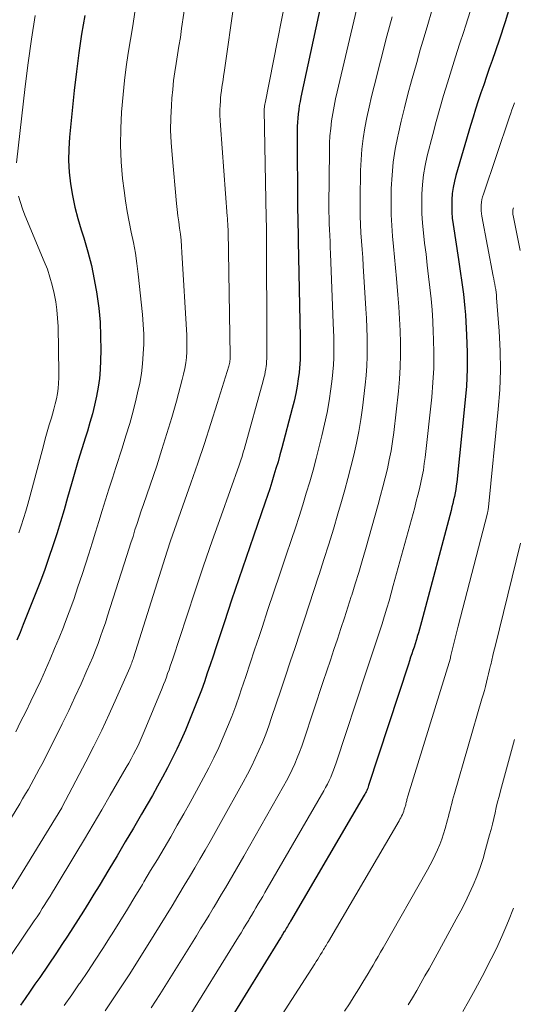
# Model space of a CAD drawing. Units: feet. Extents: x 1189172 to 1191672, y 7083870 to 7091370.
# Drawn here: x 1189230 to 1189273, y 7085046 to 7085132 of the extents above; entities that cross this region are included whole.
import ezdxf

# ---------------------------------------------------------------- set-up
doc = ezdxf.new("R2010")
doc.units = ezdxf.units.FT
doc.header["$MEASUREMENT"] = 0
doc.layers.add('Level 44', color=7, linetype='Continuous', lineweight=0)
doc.layers.add('Level 45', color=7, linetype='Continuous', lineweight=0)

msp = doc.modelspace()

# ---------------------------------------------------------------- linework, layer by layer
at = {"layer": 'Level 44', "color": 32, "linetype": 'Continuous', "lineweight": 30, "flags": 128}
for points, elevation in [([(1189256.93, 7085134.98), (1189254.77, 7085124.97), (1189254.7, 7085124.61), (1189254.63, 7085124.25), (1189254.58, 7085123.89), (1189254.53, 7085123.52), (1189254.49, 7085123.16), (1189254.46, 7085122.79), (1189254.45, 7085122.42), (1189254.44, 7085122.06), (1189254.48, 7085114.94), (1189254.49, 7085114.62), (1189254.49, 7085114.3), (1189254.5, 7085113.98), (1189254.51, 7085113.67), (1189254.52, 7085113.35), (1189254.52, 7085113.03), (1189254.53, 7085112.71), (1189254.54, 7085112.39), (1189254.71, 7085103.96), (1189254.72, 7085103.58), (1189254.72, 7085103.19), (1189254.72, 7085102.8), (1189254.72, 7085102.42), (1189254.71, 7085102.03), (1189254.69, 7085101.65), (1189254.66, 7085101.27), (1189254.61, 7085100.88), (1189254.54, 7085100.34), (1189254.43, 7085099.69), (1189254.32, 7085099.04), (1189254.18, 7085098.39), (1189254.02, 7085097.75), (1189253.1, 7085094.28), (1189252.94, 7085093.68), (1189252.77, 7085093.08), (1189252.59, 7085092.49), (1189252.41, 7085091.89), (1189252.23, 7085091.3), (1189252.04, 7085090.71), (1189251.84, 7085090.13), (1189251.64, 7085089.54), (1189250.61, 7085086.57), (1189249.97, 7085084.7), (1189249.33, 7085082.83), (1189248.7, 7085080.95), (1189248.08, 7085079.07), (1189247.33, 7085076.8), (1189247.08, 7085076.06), (1189246.83, 7085075.31), (1189246.58, 7085074.57), (1189246.33, 7085073.82), (1189246.06, 7085073.08), (1189245.79, 7085072.35), (1189245.5, 7085071.62), (1189245.2, 7085070.89), (1189244.66, 7085069.59), (1189244.29, 7085068.75), (1189243.91, 7085067.92), (1189243.5, 7085067.1), (1189243.09, 7085066.28), (1189242.66, 7085065.47), (1189242.22, 7085064.67), (1189241.77, 7085063.87), (1189241.31, 7085063.07), (1189240.82, 7085062.23), (1189240.11, 7085061.01), (1189239.4, 7085059.8), (1189238.68, 7085058.59), (1189237.96, 7085057.38), (1189237.11, 7085055.97), (1189236.66, 7085055.23), (1189236.2, 7085054.49), (1189235.74, 7085053.75), (1189235.28, 7085053.01), (1189234.81, 7085052.27), (1189234.34, 7085051.54), (1189233.86, 7085050.82), (1189233.37, 7085050.1), (1189231.91, 7085047.95), (1189231.49, 7085047.34), (1189231.07, 7085046.73), (1189230.64, 7085046.11), (1189230.22, 7085045.51)], 2230), ([(1189273.15, 7085133.2), (1189272.65, 7085131.59), (1189272.12, 7085129.98), (1189271.5, 7085128.19), (1189271.26, 7085127.48), (1189271.01, 7085126.78), (1189270.77, 7085126.07), (1189270.53, 7085125.36), (1189270.29, 7085124.65), (1189270.06, 7085123.94), (1189269.84, 7085123.22), (1189269.62, 7085122.51), (1189268.33, 7085118.14), (1189268.2, 7085117.62), (1189268.09, 7085117.09), (1189268.02, 7085116.55), (1189267.98, 7085116.01), (1189267.97, 7085115.47), (1189267.98, 7085114.93), (1189268.02, 7085114.39), (1189268.09, 7085113.85), (1189268.56, 7085110.77), (1189268.65, 7085110.17), (1189268.74, 7085109.56), (1189268.83, 7085108.96), (1189268.92, 7085108.35), (1189269, 7085107.75), (1189269.07, 7085107.14), (1189269.12, 7085106.53), (1189269.17, 7085105.92), (1189269.27, 7085104.16), (1189269.32, 7085102.67), (1189269.32, 7085101.18), (1189269.25, 7085099.69), (1189269.13, 7085098.2), (1189268.41, 7085091.28), (1189268.37, 7085090.97), (1189268.33, 7085090.66), (1189268.27, 7085090.35), (1189268.21, 7085090.04), (1189268.14, 7085089.74), (1189268.07, 7085089.43), (1189267.99, 7085089.13), (1189267.91, 7085088.82), (1189265.33, 7085079.05), (1189265.24, 7085078.73), (1189265.15, 7085078.41), (1189265.06, 7085078.09), (1189264.96, 7085077.77), (1189264.95, 7085077.73), (1189264.86, 7085077.44), (1189264.76, 7085077.14), (1189264.67, 7085076.84), (1189264.57, 7085076.55), (1189264.47, 7085076.25), (1189264.37, 7085075.96), (1189264.27, 7085075.66), (1189264.18, 7085075.37), (1189260.69, 7085064.73), (1189260.66, 7085064.62), (1189260.62, 7085064.51), (1189260.57, 7085064.4), (1189260.53, 7085064.3), (1189260.48, 7085064.2), (1189260.43, 7085064.09), (1189260.37, 7085063.99), (1189260.32, 7085063.89), (1189253.86, 7085052.88), (1189253.79, 7085052.76), (1189253.72, 7085052.64), (1189253.65, 7085052.53), (1189253.59, 7085052.41), (1189253.52, 7085052.29), (1189253.45, 7085052.18), (1189253.38, 7085052.06), (1189253.31, 7085051.94), (1189253.29, 7085051.92), (1189253.22, 7085051.79), (1189253.14, 7085051.66), (1189253.06, 7085051.53), (1189252.98, 7085051.41), (1189246.8, 7085041.38)], 2220), ([(1189235.85, 7085132.12), (1189235.58, 7085130.49), (1189235.33, 7085128.86), (1189235.12, 7085127.22), (1189234.94, 7085125.57), (1189234.52, 7085121.48), (1189234.45, 7085120.46), (1189234.44, 7085119.43), (1189234.5, 7085118.41), (1189234.61, 7085117.39), (1189234.79, 7085116.37), (1189235, 7085115.37), (1189235.25, 7085114.37), (1189235.54, 7085113.38), (1189235.77, 7085112.67), (1189236.12, 7085111.46), (1189236.43, 7085110.25), (1189236.69, 7085109.02), (1189236.91, 7085107.78), (1189236.92, 7085107.74), (1189237.08, 7085106.51), (1189237.19, 7085105.29), (1189237.24, 7085104.06), (1189237.25, 7085102.83), (1189237.24, 7085101.95), (1189237.2, 7085101.16), (1189237.13, 7085100.37), (1189237.03, 7085099.59), (1189236.89, 7085098.81), (1189236.71, 7085098.04), (1189236.53, 7085097.27), (1189236.31, 7085096.51), (1189236.09, 7085095.75), (1189235.92, 7085095.22), (1189235.6, 7085094.2), (1189235.29, 7085093.18), (1189234.99, 7085092.15), (1189234.69, 7085091.13), (1189234.35, 7085089.94), (1189234.04, 7085088.88), (1189233.73, 7085087.83), (1189233.41, 7085086.78), (1189233.07, 7085085.73), (1189232.72, 7085084.69), (1189232.36, 7085083.65), (1189231.98, 7085082.63), (1189231.58, 7085081.6), (1189230.47, 7085078.82), (1189230.19, 7085078.13), (1189229.9, 7085077.45)], 2240)]:
    msp.add_lwpolyline(points, dxfattribs=dict(at, elevation=elevation))
at = {"layer": 'Level 45', "color": 32, "linetype": 'Continuous', "lineweight": 0, "flags": 128}
for points, elevation in [([(1189254.18, 7085137.39), (1189251.63, 7085124.47), (1189251.61, 7085124.39), (1189251.6, 7085124.31), (1189251.59, 7085124.23), (1189251.58, 7085124.15), (1189251.58, 7085124.08), (1189251.57, 7085124), (1189251.57, 7085123.92), (1189251.57, 7085123.84), (1189251.74, 7085114.41), (1189251.74, 7085114.29), (1189251.74, 7085114.18), (1189251.74, 7085114.06), (1189251.75, 7085113.94), (1189251.75, 7085113.82), (1189251.75, 7085113.7), (1189251.75, 7085113.59), (1189251.75, 7085113.47), (1189251.78, 7085102.7), (1189251.78, 7085102.54), (1189251.78, 7085102.38), (1189251.78, 7085102.22), (1189251.78, 7085102.06), (1189251.77, 7085101.9), (1189251.76, 7085101.74), (1189251.75, 7085101.59), (1189251.73, 7085101.43), (1189251.69, 7085101.21), (1189251.65, 7085100.94), (1189251.6, 7085100.67), (1189251.54, 7085100.41), (1189251.47, 7085100.15), (1189249.8, 7085094.16), (1189249.75, 7085093.99), (1189249.7, 7085093.81), (1189249.65, 7085093.64), (1189249.59, 7085093.46), (1189249.54, 7085093.29), (1189249.48, 7085093.12), (1189249.42, 7085092.94), (1189249.36, 7085092.77), (1189247.78, 7085088.33), (1189247.01, 7085086.15), (1189246.26, 7085083.96), (1189245.52, 7085081.77), (1189244.78, 7085079.57), (1189243.55, 7085075.83), (1189243.44, 7085075.51), (1189243.34, 7085075.18), (1189243.23, 7085074.86), (1189243.11, 7085074.53), (1189243, 7085074.21), (1189242.88, 7085073.89), (1189242.76, 7085073.57), (1189242.63, 7085073.25), (1189241.06, 7085069.46), (1189240.89, 7085069.06), (1189240.71, 7085068.65), (1189240.52, 7085068.25), (1189240.33, 7085067.86), (1189240.13, 7085067.47), (1189239.92, 7085067.08), (1189239.71, 7085066.69), (1189239.49, 7085066.31), (1189238.09, 7085063.88), (1189237.34, 7085062.6), (1189236.59, 7085061.32), (1189235.84, 7085060.05), (1189235.08, 7085058.78), (1189233.26, 7085055.77), (1189233.04, 7085055.41), (1189232.82, 7085055.05), (1189232.6, 7085054.69), (1189232.37, 7085054.33), (1189232.14, 7085053.97), (1189231.91, 7085053.61), (1189231.68, 7085053.26), (1189231.44, 7085052.91), (1189228.48, 7085048.52)], 2232), ([(1189244.92, 7085135.06), (1189244.33, 7085130.98), (1189244.22, 7085130.22), (1189244.1, 7085129.46), (1189243.98, 7085128.7), (1189243.85, 7085127.94), (1189243.73, 7085127.19), (1189243.63, 7085126.43), (1189243.55, 7085125.66), (1189243.48, 7085124.9), (1189243.44, 7085124.26), (1189243.39, 7085123.18), (1189243.37, 7085122.1), (1189243.41, 7085121.02), (1189243.49, 7085119.94), (1189243.89, 7085115.68), (1189243.95, 7085115.14), (1189244.01, 7085114.6), (1189244.08, 7085114.07), (1189244.15, 7085113.53), (1189244.22, 7085112.99), (1189244.28, 7085112.46), (1189244.33, 7085111.92), (1189244.36, 7085111.38), (1189244.79, 7085104.16), (1189244.8, 7085103.67), (1189244.8, 7085103.18), (1189244.78, 7085102.69), (1189244.75, 7085102.2), (1189244.69, 7085101.72), (1189244.61, 7085101.23), (1189244.51, 7085100.75), (1189244.39, 7085100.28), (1189243.87, 7085098.38), (1189243.47, 7085096.96), (1189243.05, 7085095.54), (1189242.61, 7085094.14), (1189242.15, 7085092.73), (1189240.99, 7085089.34), (1189240.8, 7085088.79), (1189240.62, 7085088.23), (1189240.43, 7085087.67), (1189240.25, 7085087.11), (1189240.08, 7085086.54), (1189239.9, 7085085.98), (1189239.72, 7085085.42), (1189239.54, 7085084.86), (1189237.85, 7085079.59), (1189237.66, 7085078.98), (1189237.45, 7085078.37), (1189237.24, 7085077.77), (1189237.02, 7085077.17), (1189236.79, 7085076.58), (1189236.55, 7085075.98), (1189236.31, 7085075.39), (1189236.05, 7085074.81), (1189235.53, 7085073.63), (1189235, 7085072.46), (1189234.46, 7085071.3), (1189233.89, 7085070.15), (1189233.32, 7085069), (1189232.09, 7085066.59), (1189231.86, 7085066.16), (1189231.63, 7085065.72), (1189231.4, 7085065.29), (1189231.16, 7085064.85), (1189230.92, 7085064.42), (1189230.67, 7085064), (1189230.42, 7085063.57), (1189230.17, 7085063.15), (1189227.5, 7085058.79)], 2236), ([(1189248.97, 7085133.52), (1189248.06, 7085127.13), (1189248.01, 7085126.81), (1189247.96, 7085126.49), (1189247.91, 7085126.17), (1189247.86, 7085125.85), (1189247.81, 7085125.53), (1189247.77, 7085125.21), (1189247.74, 7085124.89), (1189247.72, 7085124.57), (1189247.7, 7085124.31), (1189247.69, 7085123.85), (1189247.68, 7085123.4), (1189247.7, 7085122.95), (1189247.72, 7085122.5), (1189248.33, 7085114.56), (1189248.34, 7085114.4), (1189248.35, 7085114.25), (1189248.36, 7085114.09), (1189248.37, 7085113.93), (1189248.38, 7085113.77), (1189248.39, 7085113.61), (1189248.4, 7085113.45), (1189248.4, 7085113.29), (1189248.59, 7085102.35), (1189248.59, 7085102.24), (1189248.58, 7085102.13), (1189248.57, 7085102.01), (1189248.56, 7085101.9), (1189248.54, 7085101.79), (1189248.52, 7085101.67), (1189248.49, 7085101.56), (1189248.46, 7085101.45), (1189247.44, 7085098.17), (1189246.89, 7085096.42), (1189246.33, 7085094.67), (1189245.75, 7085092.94), (1189245.15, 7085091.2), (1189243.37, 7085086.15), (1189243.3, 7085085.97), (1189243.24, 7085085.79), (1189243.18, 7085085.61), (1189243.12, 7085085.42), (1189243.06, 7085085.24), (1189243, 7085085.06), (1189242.94, 7085084.87), (1189242.88, 7085084.69), (1189240.12, 7085075.91), (1189240.08, 7085075.8), (1189240.04, 7085075.69), (1189240, 7085075.58), (1189239.96, 7085075.47), (1189239.92, 7085075.36), (1189239.88, 7085075.25), (1189239.84, 7085075.14), (1189239.79, 7085075.03), (1189238.63, 7085072.4), (1189237.99, 7085070.99), (1189237.34, 7085069.58), (1189236.65, 7085068.19), (1189235.95, 7085066.81), (1189233.89, 7085062.87), (1189233.84, 7085062.79), (1189229.49, 7085055.7)], 2234), ([(1189240.25, 7085132.43), (1189240.05, 7085131.23), (1189239.85, 7085130.04), (1189239.66, 7085128.84), (1189239.48, 7085127.64), (1189239.34, 7085126.44), (1189239.22, 7085125.23), (1189239.08, 7085123.68), (1189239, 7085122.23), (1189238.98, 7085120.78), (1189239.05, 7085119.32), (1189239.17, 7085117.87), (1189239.3, 7085116.82), (1189239.43, 7085115.9), (1189239.57, 7085114.98), (1189239.74, 7085114.07), (1189239.93, 7085113.16), (1189240.12, 7085112.25), (1189240.29, 7085111.33), (1189240.42, 7085110.42), (1189240.53, 7085109.49), (1189240.9, 7085105.95), (1189240.97, 7085105.09), (1189241.01, 7085104.23), (1189241.01, 7085103.37), (1189240.98, 7085102.51), (1189240.91, 7085101.65), (1189240.81, 7085100.8), (1189240.66, 7085099.95), (1189240.48, 7085099.11), (1189240.36, 7085098.59), (1189240.08, 7085097.5), (1189239.79, 7085096.41), (1189239.46, 7085095.33), (1189239.12, 7085094.25), (1189238.57, 7085092.57), (1189238.27, 7085091.63), (1189237.97, 7085090.69), (1189237.67, 7085089.75), (1189237.38, 7085088.8), (1189237.1, 7085087.85), (1189236.8, 7085086.91), (1189236.51, 7085085.96), (1189236.21, 7085085.02), (1189235.63, 7085083.22), (1189235.26, 7085082.12), (1189234.89, 7085081.03), (1189234.49, 7085079.94), (1189234.08, 7085078.86), (1189233.98, 7085078.59), (1189233.61, 7085077.65), (1189233.22, 7085076.72), (1189232.83, 7085075.79), (1189232.42, 7085074.86), (1189232, 7085073.94), (1189231.57, 7085073.02), (1189231.14, 7085072.11), (1189230.69, 7085071.2), (1189230.24, 7085070.31), (1189229.81, 7085069.45)], 2238), ([(1189231.5, 7085132.14), (1189231.18, 7085130.07), (1189230.89, 7085128), (1189230.63, 7085125.92), (1189229.87, 7085119.24)], 2242), ([(1189259.64, 7085132.63), (1189257.95, 7085125.46), (1189257.81, 7085124.83), (1189257.68, 7085124.19), (1189257.56, 7085123.54), (1189257.46, 7085122.9), (1189257.38, 7085122.25), (1189257.31, 7085121.61), (1189257.27, 7085120.95), (1189257.26, 7085120.3), (1189257.22, 7085115.47), (1189257.22, 7085114.95), (1189257.23, 7085114.43), (1189257.25, 7085113.91), (1189257.27, 7085113.39), (1189257.29, 7085112.87), (1189257.32, 7085112.35), (1189257.34, 7085111.83), (1189257.36, 7085111.31), (1189257.6, 7085105.21), (1189257.62, 7085104.6), (1189257.64, 7085103.99), (1189257.65, 7085103.38), (1189257.65, 7085102.77), (1189257.65, 7085102.16), (1189257.62, 7085101.56), (1189257.57, 7085100.95), (1189257.5, 7085100.34), (1189257.39, 7085099.46), (1189257.24, 7085098.42), (1189257.06, 7085097.39), (1189256.84, 7085096.36), (1189256.6, 7085095.33), (1189256.37, 7085094.4), (1189256.1, 7085093.37), (1189255.83, 7085092.35), (1189255.54, 7085091.33), (1189255.24, 7085090.32), (1189254.93, 7085089.3), (1189254.61, 7085088.29), (1189254.29, 7085087.28), (1189253.95, 7085086.28), (1189253.46, 7085084.81), (1189252.94, 7085083.25), (1189252.41, 7085081.69), (1189251.89, 7085080.13), (1189251.37, 7085078.57), (1189251.11, 7085077.77), (1189250.72, 7085076.61), (1189250.33, 7085075.44), (1189249.94, 7085074.27), (1189249.55, 7085073.11), (1189249.4, 7085072.65), (1189249.07, 7085071.72), (1189248.73, 7085070.79), (1189248.36, 7085069.88), (1189247.98, 7085068.97), (1189247.58, 7085068.06), (1189247.16, 7085067.17), (1189246.71, 7085066.29), (1189246.25, 7085065.41), (1189245.64, 7085064.27), (1189245.08, 7085063.26), (1189244.52, 7085062.26), (1189243.95, 7085061.26), (1189243.38, 7085060.26), (1189242.8, 7085059.27), (1189242.21, 7085058.27), (1189241.62, 7085057.29), (1189241.03, 7085056.3), (1189240.91, 7085056.09), (1189240.25, 7085055.01), (1189239.59, 7085053.92), (1189238.92, 7085052.84), (1189238.25, 7085051.76), (1189238.07, 7085051.49), (1189237.43, 7085050.47), (1189236.77, 7085049.46), (1189236.11, 7085048.46), (1189235.44, 7085047.47), (1189235.37, 7085047.37), (1189234.72, 7085046.43), (1189234.06, 7085045.49)], 2228), ([(1189266.21, 7085132.46), (1189265.88, 7085131.35), (1189265.55, 7085130.25), (1189265.22, 7085129.14), (1189264.91, 7085128.03), (1189264.45, 7085126.41), (1189264.13, 7085125.24), (1189263.83, 7085124.06), (1189263.54, 7085122.88), (1189263.27, 7085121.69), (1189263.24, 7085121.57), (1189263.03, 7085120.44), (1189262.86, 7085119.3), (1189262.75, 7085118.15), (1189262.68, 7085117), (1189262.67, 7085116.55), (1189262.66, 7085115.61), (1189262.67, 7085114.68), (1189262.72, 7085113.75), (1189262.79, 7085112.83), (1189262.88, 7085111.9), (1189262.97, 7085110.97), (1189263.05, 7085110.04), (1189263.13, 7085109.11), (1189263.25, 7085107.69), (1189263.33, 7085106.64), (1189263.4, 7085105.58), (1189263.45, 7085104.53), (1189263.49, 7085103.47), (1189263.5, 7085102.42), (1189263.47, 7085101.37), (1189263.41, 7085100.31), (1189263.31, 7085099.26), (1189262.89, 7085095.64), (1189262.78, 7085094.84), (1189262.66, 7085094.04), (1189262.51, 7085093.25), (1189262.34, 7085092.46), (1189262.15, 7085091.67), (1189261.95, 7085090.89), (1189261.74, 7085090.11), (1189261.53, 7085089.33), (1189260.42, 7085085.39), (1189260.13, 7085084.39), (1189259.84, 7085083.39), (1189259.53, 7085082.39), (1189259.22, 7085081.4), (1189259.18, 7085081.28), (1189258.88, 7085080.35), (1189258.58, 7085079.42), (1189258.28, 7085078.49), (1189257.97, 7085077.56), (1189257.66, 7085076.63), (1189257.35, 7085075.7), (1189257.04, 7085074.77), (1189256.73, 7085073.84), (1189255.03, 7085068.7), (1189254.85, 7085068.18), (1189254.65, 7085067.66), (1189254.45, 7085067.15), (1189254.23, 7085066.64), (1189254, 7085066.14), (1189253.76, 7085065.64), (1189253.5, 7085065.15), (1189253.24, 7085064.67), (1189249.77, 7085058.56), (1189249.45, 7085058), (1189249.13, 7085057.45), (1189248.81, 7085056.89), (1189248.48, 7085056.33), (1189248.16, 7085055.78), (1189247.83, 7085055.22), (1189247.5, 7085054.67), (1189247.17, 7085054.12), (1189247.1, 7085054.01), (1189246.73, 7085053.4), (1189246.36, 7085052.79), (1189245.99, 7085052.19), (1189245.62, 7085051.58), (1189242.43, 7085046.44), (1189242.06, 7085045.86), (1189241.68, 7085045.28)], 2224), ([(1189269.6, 7085132.57), (1189269.17, 7085131.21), (1189269.02, 7085130.74), (1189268.66, 7085129.62), (1189268.3, 7085128.5), (1189267.95, 7085127.38), (1189267.6, 7085126.25), (1189267.26, 7085125.13), (1189266.93, 7085124), (1189266.62, 7085122.86), (1189266.32, 7085121.73), (1189265.83, 7085119.84), (1189265.65, 7085119.01), (1189265.5, 7085118.18), (1189265.41, 7085117.34), (1189265.35, 7085116.5), (1189265.34, 7085115.65), (1189265.35, 7085114.81), (1189265.41, 7085113.96), (1189265.49, 7085113.12), (1189265.6, 7085112.22), (1189265.72, 7085111.24), (1189265.83, 7085110.27), (1189265.95, 7085109.29), (1189266.06, 7085108.32), (1189266.16, 7085107.34), (1189266.25, 7085106.37), (1189266.31, 7085105.39), (1189266.36, 7085104.41), (1189266.39, 7085103.82), (1189266.41, 7085102.54), (1189266.4, 7085101.27), (1189266.33, 7085100), (1189266.22, 7085098.73), (1189265.64, 7085093.46), (1189265.57, 7085092.91), (1189265.49, 7085092.35), (1189265.38, 7085091.8), (1189265.27, 7085091.25), (1189265.14, 7085090.71), (1189265.01, 7085090.16), (1189264.87, 7085089.62), (1189264.73, 7085089.07), (1189262.86, 7085082.23), (1189262.68, 7085081.57), (1189262.49, 7085080.91), (1189262.29, 7085080.25), (1189262.09, 7085079.59), (1189262.06, 7085079.51), (1189261.87, 7085078.89), (1189261.67, 7085078.28), (1189261.47, 7085077.67), (1189261.27, 7085077.05), (1189261.06, 7085076.44), (1189260.86, 7085075.83), (1189260.66, 7085075.22), (1189260.46, 7085074.6), (1189257.86, 7085066.71), (1189257.75, 7085066.4), (1189257.63, 7085066.09), (1189257.51, 7085065.78), (1189257.38, 7085065.47), (1189257.24, 7085065.17), (1189257.09, 7085064.87), (1189256.93, 7085064.57), (1189256.77, 7085064.28), (1189251.82, 7085055.72), (1189251.62, 7085055.38), (1189251.43, 7085055.04), (1189251.23, 7085054.71), (1189251.03, 7085054.37), (1189250.84, 7085054.04), (1189250.64, 7085053.7), (1189250.44, 7085053.37), (1189250.24, 7085053.03), (1189250.2, 7085052.96), (1189249.97, 7085052.59), (1189249.75, 7085052.23), (1189249.53, 7085051.86), (1189249.3, 7085051.49), (1189244.61, 7085043.91)], 2222), ([(1189262.75, 7085132.02), (1189262.52, 7085131.17), (1189262.3, 7085130.31), (1189261.18, 7085125.94), (1189260.95, 7085125.03), (1189260.74, 7085124.12), (1189260.55, 7085123.21), (1189260.37, 7085122.29), (1189260.22, 7085121.37), (1189260.11, 7085120.44), (1189260.04, 7085119.51), (1189260, 7085118.58), (1189259.95, 7085116.01), (1189259.95, 7085115.28), (1189259.96, 7085114.56), (1189259.99, 7085113.83), (1189260.03, 7085113.11), (1189260.08, 7085112.38), (1189260.13, 7085111.66), (1189260.18, 7085110.94), (1189260.22, 7085110.21), (1189260.45, 7085106.46), (1189260.5, 7085105.63), (1189260.53, 7085104.79), (1189260.56, 7085103.96), (1189260.58, 7085103.13), (1189260.58, 7085102.29), (1189260.55, 7085101.46), (1189260.49, 7085100.63), (1189260.4, 7085099.8), (1189260.16, 7085097.8), (1189260.01, 7085096.76), (1189259.84, 7085095.72), (1189259.64, 7085094.69), (1189259.41, 7085093.66), (1189259.15, 7085092.64), (1189258.89, 7085091.62), (1189258.61, 7085090.61), (1189258.32, 7085089.59), (1189258.01, 7085088.51), (1189257.62, 7085087.18), (1189257.21, 7085085.85), (1189256.79, 7085084.52), (1189256.37, 7085083.2), (1189256.32, 7085083.05), (1189255.91, 7085081.8), (1189255.5, 7085080.56), (1189255.08, 7085079.31), (1189254.67, 7085078.06), (1189254.26, 7085076.82), (1189253.84, 7085075.57), (1189253.43, 7085074.32), (1189253.01, 7085073.08), (1189252.21, 7085070.68), (1189251.95, 7085069.95), (1189251.69, 7085069.23), (1189251.4, 7085068.51), (1189251.1, 7085067.8), (1189250.78, 7085067.1), (1189250.45, 7085066.41), (1189250.1, 7085065.72), (1189249.73, 7085065.04), (1189247.71, 7085061.41), (1189247.27, 7085060.63), (1189246.83, 7085059.85), (1189246.38, 7085059.07), (1189245.93, 7085058.3), (1189245.48, 7085057.52), (1189245.02, 7085056.75), (1189244.56, 7085055.98), (1189244.1, 7085055.21), (1189244, 7085055.05), (1189243.49, 7085054.2), (1189242.98, 7085053.36), (1189242.46, 7085052.51), (1189241.94, 7085051.67), (1189240.25, 7085048.97), (1189239.74, 7085048.17), (1189239.23, 7085047.37), (1189238.7, 7085046.58), (1189238.17, 7085045.8), (1189237.63, 7085045.02)], 2226), ([(1189273.46, 7085124.48), (1189273.35, 7085124.18), (1189273.24, 7085123.88), (1189273.13, 7085123.57), (1189273.03, 7085123.27), (1189270.74, 7085116.49), (1189270.67, 7085116.26), (1189270.61, 7085116.02), (1189270.58, 7085115.78), (1189270.56, 7085115.54), (1189270.55, 7085115.3), (1189270.56, 7085115.05), (1189270.58, 7085114.81), (1189270.62, 7085114.57), (1189271.61, 7085109.31), (1189271.65, 7085109.08), (1189271.69, 7085108.84), (1189271.74, 7085108.61), (1189271.78, 7085108.37), (1189271.82, 7085108.14), (1189271.85, 7085107.9), (1189271.88, 7085107.67), (1189271.9, 7085107.43), (1189272.13, 7085104.49), (1189272.21, 7085102.78), (1189272.23, 7085101.08), (1189272.17, 7085099.37), (1189272.04, 7085097.67), (1189271.19, 7085089.09), (1189271.18, 7085089.03), (1189271.17, 7085088.96), (1189271.16, 7085088.9), (1189271.15, 7085088.83), (1189271.14, 7085088.77), (1189271.12, 7085088.7), (1189271.11, 7085088.64), (1189271.09, 7085088.58), (1189268.54, 7085078.68), (1189267.9, 7085076.11), (1189267.87, 7085075.98), (1189267.85, 7085075.88), (1189264.13, 7085063.8), (1189264.11, 7085063.71), (1189264.08, 7085063.61), (1189264.05, 7085063.52), (1189264.03, 7085063.43), (1189264.01, 7085063.33), (1189263.98, 7085063.24), (1189263.96, 7085063.15), (1189263.94, 7085063.05), (1189263.87, 7085062.81), (1189263.82, 7085062.66), (1189263.77, 7085062.5), (1189263.71, 7085062.36), (1189263.65, 7085062.21), (1189263.58, 7085062.06), (1189263.51, 7085061.92), (1189263.44, 7085061.78), (1189263.36, 7085061.64), (1189257.18, 7085051.1), (1189257.11, 7085050.98), (1189257.04, 7085050.86), (1189256.97, 7085050.74), (1189256.9, 7085050.62), (1189256.83, 7085050.5), (1189256.76, 7085050.38), (1189256.69, 7085050.26), (1189256.62, 7085050.14), (1189256.5, 7085049.96), (1189256.37, 7085049.75), (1189256.24, 7085049.54), (1189256.11, 7085049.33), (1189255.98, 7085049.12), (1189249.68, 7085039.35)], 2218), ([(1189230.07, 7085116.33), (1189230.22, 7085115.76), (1189230.41, 7085115.2), (1189230.62, 7085114.65), (1189232.31, 7085110.6), (1189232.58, 7085109.92), (1189232.81, 7085109.22), (1189233.01, 7085108.52), (1189233.18, 7085107.81), (1189233.32, 7085107.08), (1189233.42, 7085106.36), (1189233.48, 7085105.63), (1189233.52, 7085104.9), (1189233.6, 7085100.87), (1189233.6, 7085100.41), (1189233.57, 7085099.95), (1189233.52, 7085099.49), (1189233.46, 7085099.04), (1189233.37, 7085098.58), (1189233.27, 7085098.13), (1189233.15, 7085097.69), (1189233.03, 7085097.24), (1189232.93, 7085096.92), (1189232.75, 7085096.31), (1189232.57, 7085095.7), (1189232.4, 7085095.09), (1189232.23, 7085094.48), (1189231.04, 7085090), (1189230.87, 7085089.37), (1189230.69, 7085088.74), (1189230.5, 7085088.11), (1189230.3, 7085087.48), (1189230.09, 7085086.86)], 2242), ([(1189273.37, 7085115.31), (1189273.34, 7085115.22), (1189273.33, 7085115.12), (1189273.32, 7085115.02), (1189273.32, 7085114.92), (1189273.32, 7085114.82), (1189273.33, 7085114.72), (1189273.35, 7085114.62), (1189273.95, 7085111.57)], 2216), ([(1189273.99, 7085085.94), (1189271.76, 7085076.91), (1189271.66, 7085076.51), (1189271.57, 7085076.11), (1189271.48, 7085075.71), (1189271.39, 7085075.31), (1189271.37, 7085075.25), (1189271.29, 7085074.89), (1189271.2, 7085074.52), (1189271.11, 7085074.15), (1189271.02, 7085073.78), (1189270.93, 7085073.41), (1189270.83, 7085073.05), (1189270.73, 7085072.68), (1189270.62, 7085072.32), (1189268.21, 7085064.03), (1189268.13, 7085063.74), (1189268.05, 7085063.46), (1189267.97, 7085063.17), (1189267.9, 7085062.88), (1189267.83, 7085062.59), (1189267.76, 7085062.31), (1189267.68, 7085062.02), (1189267.61, 7085061.73), (1189267.4, 7085060.97), (1189267.26, 7085060.5), (1189267.11, 7085060.03), (1189266.93, 7085059.57), (1189266.74, 7085059.12), (1189266.53, 7085058.67), (1189266.31, 7085058.23), (1189266.08, 7085057.79), (1189265.84, 7085057.36), (1189261.96, 7085050.53), (1189261.74, 7085050.16), (1189261.52, 7085049.78), (1189261.31, 7085049.4), (1189261.09, 7085049.03), (1189260.87, 7085048.65), (1189260.65, 7085048.28), (1189260.42, 7085047.9), (1189260.2, 7085047.53), (1189259.84, 7085046.95), (1189259.43, 7085046.29), (1189259.01, 7085045.63), (1189258.58, 7085044.98)], 2216), ([(1189273.45, 7085068.78), (1189272.23, 7085064.26), (1189272.11, 7085063.78), (1189271.99, 7085063.3), (1189271.87, 7085062.82), (1189271.76, 7085062.34), (1189271.65, 7085061.85), (1189271.53, 7085061.37), (1189271.41, 7085060.89), (1189271.29, 7085060.41), (1189270.94, 7085059.15), (1189270.71, 7085058.35), (1189270.45, 7085057.56), (1189270.16, 7085056.78), (1189269.84, 7085056.02), (1189269.49, 7085055.26), (1189269.14, 7085054.51), (1189268.76, 7085053.76), (1189268.37, 7085053.03), (1189266.7, 7085049.98), (1189266.35, 7085049.34), (1189265.99, 7085048.7), (1189265.63, 7085048.07), (1189265.27, 7085047.43), (1189264.91, 7085046.8), (1189264.54, 7085046.17), (1189264.16, 7085045.54)], 2214), ([(1189273.39, 7085053.99), (1189272.95, 7085052.89), (1189272.71, 7085052.33), (1189272.36, 7085051.53), (1189272, 7085050.74), (1189271.63, 7085049.95), (1189271.23, 7085049.18), (1189270.83, 7085048.41), (1189270.42, 7085047.64), (1189270.01, 7085046.88), (1189269.59, 7085046.11), (1189269.44, 7085045.84), (1189268.93, 7085044.95)], 2212)]:
    msp.add_lwpolyline(points, dxfattribs=dict(at, elevation=elevation))

doc.saveas('drawing.dxf')
